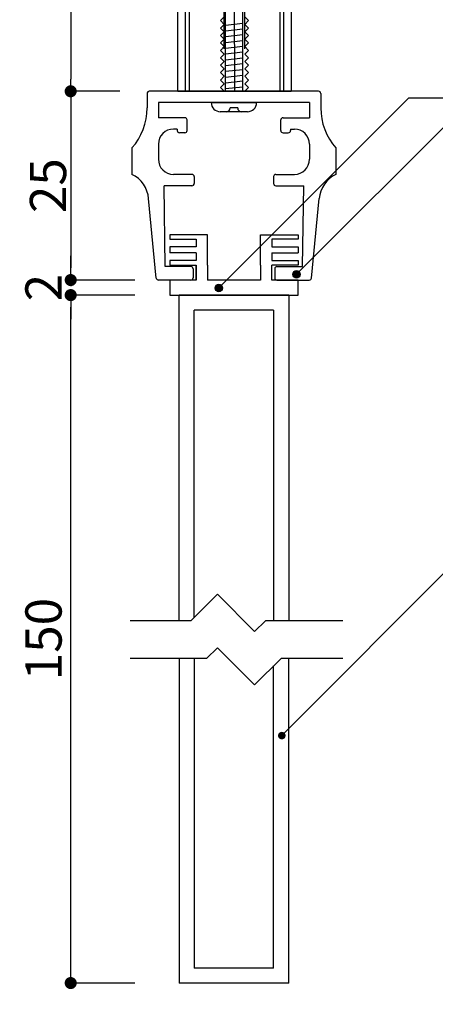
# Model space of a CAD drawing. Extents: x 290 to 570, y 1 to 193.
# Drawn here: x 482 to 510, y 37 to 102 of the extents above; entities that cross this region are included whole.
import ezdxf

# ---------------------------------------------------------------- set-up
doc = ezdxf.new("R2010")
doc.units = 0
doc.header["$MEASUREMENT"] = 0
doc.linetypes.add('HIDDEN', pattern=[0.375, 0.25, -0.125])
doc.layers.get('0').update_dxf_attribs({"linetype": 'CONTINUOUS'})
doc.layers.get('DEFPOINTS').update_dxf_attribs({"linetype": 'CONTINUOUS'})
for name, color, linetype in [('100', 7, 'CONTINUOUS'), ('DIM', 2, 'CONTINUOUS'), ('MC1', 7, 'CONTINUOUS'), ('MC2', 3, 'HIDDEN'), ('ビス類', 3, 'CONTINUOUS'), ('寸法', 2, 'CONTINUOUS'), ('本体１', 7, 'CONTINUOUS'), ('本体２', 11, 'CONTINUOUS'), ('注釈', 2, 'CONTINUOUS')]:
    doc.layers.add(name, color=color, linetype=linetype)
doc.styles.add('EXTFONT', font='txt', dxfattribs={"height": 3, "bigfont": 'extfont'})
doc.styles.get("Standard").update_dxf_attribs({"font": 'txt.shx', "bigfont": 'extfont.shx'})
doc.styles.add('角ゴ', font='txt.shx', dxfattribs={"bigfont": 'extfont.shx'})
doc.dimstyles.new('KITEI-1$7', dxfattribs={"dimtxt": 2.4, "dimasz": 0.5, "dimexe": 0, "dimexo": 1, "dimgap": 0.7, "dimtad": 2, "dimdec": 0, "dimrnd": 1, "dimzin": 0, "dimdsep": 46, "dimtxsty": 'EXTFONT', "dimblk1": 'DOT', "dimblk2": 'DOT', "dimsah": 1, "dimcen": 0.09, "dimclrd": 2, "dimclre": 2, "dimclrt": 2, "dimadec": 0, "dimazin": 0, "dimtfac": 1, "dimtdec": 4, "dimtofl": 0, "dimtmove": 0, "dimatfit": 3, "dimldrblk": 'DOT', "dimfxl": 1, "dimtolj": 1, "dimtzin": 0, "dimarcsym": 0})
doc.dimstyles.new('STANDARD$0', dxfattribs={"dimtxt": 2.4, "dimasz": 0.4, "dimexe": 0, "dimexo": 2, "dimtad": 3, "dimdec": 0, "dimzin": 0, "dimdsep": 46, "dimtxsty": 'STANDARD', "dimblk1": 'DOT', "dimblk2": 'DOT', "dimsah": 1, "dimcen": 2.5, "dimclrd": 2, "dimclre": 2, "dimclrt": 2, "dimadec": 0, "dimazin": 0, "dimtfac": 1, "dimtdec": 4, "dimtofl": 0, "dimtmove": 0, "dimatfit": 3, "dimldrblk": 'DOT', "dimfxl": 1, "dimtolj": 1, "dimtzin": 0, "dimarcsym": 0})

# ---------------------------------------------------------------- blocks, each defined once
blk = doc.blocks.new('_DOT')
at = {"color": 0, "linetype": 'ByBlock'}
blk.add_line((-0.5, 0), (-1, 0), dxfattribs=at)
at = {"color": 0, "linetype": 'ByBlock', "const_width": 0.5}
blk.add_lwpolyline([(-0.25, 0, 1), (0.25, 0, 1)], format="xyb", close=True, dxfattribs=at)
blk = doc.blocks.new('*D46')
at = {"color": 2}
for p, q in [((492.923, 36.588), (492.923, 31.588)), ((500.173, 36.588), (500.173, 31.588)), ((493.723, 31.588), (499.373, 31.588))]:
    blk.add_line(p, q, dxfattribs=at)
at = {"layer": 'DEFPOINTS', "color": 0}
for p in [(492.923, 38.588), (500.173, 38.588), (500.173, 31.588)]:
    blk.add_point(p, dxfattribs=at)
at = {"color": 2, "xscale": 0.8, "yscale": 0.8, "zscale": 0.8, "rotation": 180}
blk.add_blockref('_DOT', (492.923, 31.588), dxfattribs=at)
at = {"color": 2, "xscale": 0.8, "yscale": 0.8, "zscale": 0.8}
blk.add_blockref('_DOT', (500.173, 31.588), dxfattribs=at)
at = {"color": 2, "insert": (496.548, 33.413), "char_height": 2.4, "attachment_point": 5, "style": '角ゴ'}
blk.add_mtext('\\A1;14.5', dxfattribs=at)
blk = doc.blocks.new('*D47')
at = {"layer": 'DEFPOINTS', "color": 0, "ltscale": 2}
for p in [(485.745, 85.145), (491.993, 85.145), (491.993, 84.145)]:
    blk.add_point(p, dxfattribs=at)
at = {"layer": '寸法', "color": 2, "ltscale": 2}
for p, q in [((485.745, 85.945), (485.745, 86.745)), ((489.993, 85.145), (485.745, 85.145)), ((489.993, 84.145), (485.745, 84.145)), ((485.745, 83.345), (485.745, 82.545))]:
    blk.add_line(p, q, dxfattribs=at)
at = {"layer": '寸法', "color": 2, "ltscale": 2, "xscale": 0.8, "yscale": 0.8, "zscale": 0.8}
for p, rotation in [((485.745, 85.145), 270), ((485.745, 84.145), 90)]:
    blk.add_blockref('_DOT', p, dxfattribs=dict(at, rotation=rotation))
at = {"layer": '寸法', "color": 2, "ltscale": 2, "insert": (483.945, 84.645), "char_height": 2.4, "attachment_point": 5, "rotation": 90, "style": '角ゴ'}
blk.add_mtext('\\A1;2', dxfattribs=at)
blk = doc.blocks.new('*D48')
at = {"layer": 'DEFPOINTS', "color": 0, "ltscale": 2}
for p in [(485.745, 84.145), (491.993, 84.145), (491.993, 38.607)]:
    blk.add_point(p, dxfattribs=at)
at = {"layer": '寸法', "color": 2, "ltscale": 2}
for p, q in [((489.993, 84.145), (485.745, 84.145)), ((485.745, 39.407), (485.745, 83.345)), ((489.993, 38.607), (485.745, 38.607))]:
    blk.add_line(p, q, dxfattribs=at)
at = {"layer": '寸法', "color": 2, "ltscale": 2, "xscale": 0.8, "yscale": 0.8, "zscale": 0.8}
for p, rotation in [((485.745, 84.145), 90), ((485.745, 38.607), 270)]:
    blk.add_blockref('_DOT', p, dxfattribs=dict(at, rotation=rotation))
at = {"layer": '寸法', "color": 2, "ltscale": 2, "insert": (483.945, 61.376), "char_height": 2.4, "attachment_point": 5, "rotation": 90, "style": '角ゴ'}
blk.add_mtext('\\A1;150', dxfattribs=at)
blk = doc.blocks.new('*D49')
at = {"color": 2, "lineweight": -2}
for p, q in [((487.995, 97.639), (485.745, 97.639)), ((485.745, 96.839), (485.745, 85.945)), ((488.159, 85.145), (485.745, 85.145))]:
    blk.add_line(p, q, dxfattribs=at)
at = {"layer": 'DEFPOINTS', "color": 0}
for p in [(489.995, 97.639), (485.745, 85.145), (490.159, 85.145)]:
    blk.add_point(p, dxfattribs=at)
at = {"color": 2, "lineweight": -2, "xscale": 0.8, "yscale": 0.8, "zscale": 0.8}
for p, rotation in [((485.745, 97.639), 90), ((485.745, 85.145), 270)]:
    blk.add_blockref('_DOT', p, dxfattribs=dict(at, rotation=rotation))
at = {"color": 2, "insert": (484.245, 91.392), "char_height": 2.4, "attachment_point": 5, "rotation": 90, "style": '角ゴ'}
blk.add_mtext('\\A1;25', dxfattribs=at)
blk = doc.blocks.new('*D51')
at = {"layer": 'DEFPOINTS', "color": 0}
for p in [(639.249, 177.555), (635.016, 132.921), (639.265, 132.921)]:
    blk.add_point(p, dxfattribs=at)
at = {"layer": '寸法', "color": 2}
for p, q in [((637.249, 177.555), (635.016, 177.555)), ((635.016, 176.755), (635.016, 133.721)), ((637.265, 132.921), (635.016, 132.921))]:
    blk.add_line(p, q, dxfattribs=at)
at = {"layer": '寸法', "color": 2, "xscale": 0.8, "yscale": 0.8, "zscale": 0.8}
for p, rotation in [((635.016, 177.555), 90), ((635.016, 132.921), 270)]:
    blk.add_blockref('_DOT', p, dxfattribs=dict(at, rotation=rotation))
at = {"layer": '寸法', "color": 2, "insert": (633.191, 155.238), "char_height": 2.4, "attachment_point": 5, "rotation": 90, "style": '角ゴ'}
blk.add_mtext('\\A1;Ｈ', dxfattribs=at)
blk = doc.blocks.new('A$C0E776B22')
for p, q in [((-3.712, 0.75), (-3.712, 22.143)), ((-3.212, 0.75), (-3.212, 22.143)), ((3.288, 21.807), (3.288, 0.75)), ((3.788, 22.143), (3.788, 0.75)), ((-3.712, 0.75), (3.788, 0.75)), ((-3.712, 0.75), (3.788, 0.75))]:
    blk.add_line(p, q)
at = {"layer": 'DIM', "color": 2, "linetype": 'Continuous'}
blk.add_line((-7.553, 0.75), (-10.803, 0.75), dxfattribs=at)
at = {"layer": 'MC1', "color": 3, "linetype": 'Continuous'}
blk.add_line((1.722, 0), (-1.722, 0), dxfattribs=at)
blk.add_line((1.722, 0), (-1.722, 0), dxfattribs=at)
blk.add_line((1.722, 0), (-1.722, 0), dxfattribs=at)
at = {"layer": 'MC2', "linetype": 'ByBlock'}
for p, q in [((-2.962, 13.25), (-2.962, 0.75)), ((3.038, 13.25), (3.038, 0.75)), ((-0.558, 4.755), (0.59, 4.883)), ((-0.558, 4.373), (0.59, 4.5)), ((-0.558, 3.99), (0.59, 4.118)), ((-0.558, 3.608), (0.59, 3.735)), ((-0.558, 3.225), (0.59, 3.353)), ((-0.558, 3.225), (0.59, 3.353)), ((-0.558, 2.842), (0.59, 2.97)), ((-0.558, 2.46), (0.59, 2.587)), ((-0.558, 2.074), (0.59, 2.202)), ((-0.558, 1.691), (0.59, 1.819)), ((-0.558, 1.309), (0.59, 1.436)), ((-0.558, 0.926), (0.59, 1.054))]:
    blk.add_line(p, q, dxfattribs=at)
at = {"layer": 'MC2', "color": 3, "linetype": 'Continuous'}
for p, q in [((-0.558, 0.75), (-0.558, 8.544)), ((0.016, 8.544), (0.038, 0.75)), ((0.59, 0.75), (0.59, 8.544)), ((-0.558, 5.138), (0.59, 5.266))]:
    blk.add_line(p, q, dxfattribs=at)
at = {"layer": 'ビス類'}
blk.add_line((-1.5, 0), (1.5, 0), dxfattribs=at)
at = {"layer": 'ビス類', "color": 3, "linetype": 'Continuous'}
for p, q in [((0.9, -0.6), (-0.9, -0.6)), ((0.25, -0.35), (-0.25, -0.35))]:
    blk.add_line(p, q, dxfattribs=at)
for centre, radius, start, end in [((-0.9, 0), 0.6, 180, 270), ((0.9, 0), 0.6, 270, 0), ((-0.5, -0.35), 0.25, 270, 0), ((0.5, -0.35), 0.25, 180, 270)]:
    blk.add_arc(centre, radius, start, end, dxfattribs=at)
at = {"layer": '本体１', "ltscale": 10}
for p, q in [((-0.65, 3.57), (-0.65, 8.623)), ((0.724, 3.57), (0.724, 8.623)), ((-0.65, 5.673, 0.02), (-0.896, 5.427, 37.192)), ((-0.65, 5.182, 0.02), (-0.896, 5.427, 37.192)), ((0.724, 5.673, 0.02), (0.97, 5.427, 37.192)), ((0.724, 5.182, 0.02), (0.97, 5.427, 37.192)), ((-0.65, 5.182, 0.023), (-0.896, 4.936, 37.195)), ((-0.65, 4.69, 0.023), (-0.896, 4.936, 37.195)), ((-0.65, 4.69, 0.026), (-0.896, 4.444, 37.199)), ((0.724, 5.182, 0.023), (0.97, 4.936, 37.195)), ((0.724, 4.69, 0.023), (0.97, 4.936, 37.195)), ((0.724, 4.69, 0.026), (0.97, 4.444, 37.199)), ((-0.65, 4.199, 0.026), (-0.896, 4.444, 37.199)), ((-0.65, 4.199, 0.029), (-0.896, 3.953, 37.202)), ((-0.65, 3.707, 0.029), (-0.896, 3.953, 37.202)), ((0.724, 4.199, 0.026), (0.97, 4.444, 37.199)), ((0.724, 4.199, 0.029), (0.97, 3.953, 37.202)), ((0.724, 3.707, 0.029), (0.97, 3.953, 37.202)), ((-0.65, 3.707, 0.029), (-0.896, 3.461, 37.202)), ((-0.65, 3.215, 0.029), (-0.896, 3.461, 37.202)), ((0.724, 3.707, 0.033), (0.97, 3.461, 37.205)), ((0.724, 3.215, 0.033), (0.97, 3.461, 37.205)), ((-0.65, 3.215, 0.033), (-0.896, 2.97, 37.205)), ((-0.65, 2.724, 0.033), (-0.896, 2.97, 37.205)), ((-0.651, 2.724, 0.036), (-0.896, 2.478, 37.208)), ((0.724, 3.215, 0.036), (0.97, 2.97, 37.208)), ((0.724, 2.724, 0.036), (0.97, 2.97, 37.208)), ((0.724, 2.724, 0.039), (0.97, 2.478, 37.212)), ((-0.651, 2.232, 0.036), (-0.896, 2.478, 37.208)), ((-0.651, 2.232, 0.039), (-0.896, 1.986, 37.212)), ((-0.651, 1.741, 0.039), (-0.896, 1.986, 37.212)), ((0.724, 2.232, 0.039), (0.97, 2.478, 37.212)), ((0.724, 2.232, 0.042), (0.97, 1.986, 37.215)), ((0.724, 1.741, 0.042), (0.97, 1.986, 37.215)), ((-0.651, 1.741, 0.042), (-0.896, 1.495, 37.215)), ((-0.651, 1.249, 0.042), (-0.896, 1.495, 37.215)), ((0.724, 1.741, 0.046), (0.97, 1.495, 37.218)), ((0.724, 1.249, 0.046), (0.97, 1.495, 37.218)), ((-0.651, 1.249, 0.046), (-0.896, 1.003, 37.218)), ((-0.651, 0.758, 0.046), (-0.896, 1.003, 37.218)), ((0.724, 1.249, 0.049), (0.97, 1.003, 37.221)), ((0.724, 0.758, 0.049), (0.97, 1.003, 37.221))]:
    blk.add_line(p, q, dxfattribs=at)
at = {"layer": 'DIM', "color": 2, "linetype": 'Continuous', "xscale": 0.4000000000000057, "yscale": 0.4000000000000057, "zscale": 0.4000000000000057, "rotation": 270}
blk.add_blockref('_DOT', (-10.803, 0.75), dxfattribs=at)
at = {"layer": '寸法'}
dim = blk.add_linear_dim(base=(-10.803, 0.75), p1=(-6.569, 45.385), p2=(-6.553, 0.75), angle=90, text='Ｈ', dimstyle='STANDARD$0', override={"dimasz": 0.8, "dimdec": 1, "dimlfac": 2, "dimzin": 8, "dimtxsty": '角ゴ', "dimblk": 'DOT', "dimtdec": 1, "dimlwd": -1, "dimlwe": -1}, dxfattribs=at)
dim.commit()
dim.dimension.update_dxf_attribs({"geometry": '*D51', "text_midpoint": (-10.803, 23.067), "dimtype": 128, "insert": (-645.819, -132.171)})

msp = doc.modelspace()

# ---------------------------------------------------------------- hatches: boundary and pattern name
at = {"layer": '注釈'}
h = msp.add_hatch(color=2, dxfattribs=at)
h.dxf.hatch_style = 2
edge = h.paths.add_edge_path()
edge.add_arc((500.691, 85.525), 0.25, 0, 360)
h = msp.add_hatch(color=2, dxfattribs=at)
h.dxf.hatch_style = 2
edge = h.paths.add_edge_path()
edge.add_arc((500.691, 85.525), 0.25, 0, 360)
h = msp.add_hatch(color=2, dxfattribs=at)
h.dxf.hatch_style = 2
edge = h.paths.add_edge_path()
edge.add_arc((495.551, 84.622), 0.25, 0, 360)

# ---------------------------------------------------------------- linework, layer by layer
for p, q in [((492.836, 97.639), (500.336, 97.639)), ((494.798, 88.139), (492.298, 88.139)), ((494.798, 86.139), (494.798, 88.139)), ((498.298, 86.139), (498.298, 88.139)), ((498.298, 88.139), (500.798, 88.139)), ((499.048, 85.139), (499.048, 86.139))]:
    msp.add_line(p, q)
at = {"color": 2}
msp.add_line((489.159, 85.145), (485.745, 85.145), dxfattribs=at)
for points in [[(494.048, 86.139), (494.048, 85.139)], [(494.048, 85.139), (494.048, 86.139)], [(494.798, 86.139), (494.798, 85.139)], [(498.298, 86.139), (498.298, 85.139)], [(494.048, 85.139), (492.298, 85.139), (492.298, 84.139), (500.798, 84.139), (500.798, 85.139), (499.048, 85.139)], [(498.298, 85.139), (494.798, 85.139)]]:
    msp.add_lwpolyline(points)
at = {"layer": '100', "color": 2, "linetype": 'Continuous'}
for p, q in [((490.798, 97.489), (490.798, 96.534)), ((502.148, 97.639), (490.948, 97.639)), ((502.298, 97.489), (502.298, 96.534)), ((491.548, 96.889), (491.548, 95.889)), ((501.548, 96.889), (491.548, 96.889)), ((501.548, 96.889), (501.548, 95.889)), ((493.298, 95.889), (491.548, 95.889)), ((499.798, 95.889), (501.548, 95.889)), ((493.448, 95.039), (493.448, 95.739)), ((499.648, 95.039), (499.648, 95.739)), ((492.798, 95.139), (492.548, 95.139)), ((492.798, 95.139), (492.798, 95.039)), ((493.298, 94.889), (492.948, 94.889)), ((499.798, 94.889), (500.148, 94.889)), ((500.298, 95.139), (500.548, 95.139)), ((500.298, 95.139), (500.298, 95.039)), ((489.798, 93.889), (489.798, 92.139)), ((491.548, 94.139), (491.548, 93.139)), ((501.548, 94.139), (501.548, 93.139)), ((503.298, 93.889), (503.298, 92.139)), ((493.773, 92.139), (492.548, 92.139)), ((493.923, 91.989), (493.923, 91.539)), ((499.173, 91.989), (499.173, 91.539)), ((499.323, 92.139), (500.548, 92.139)), ((491.998, 86.039), (491.923, 91.389)), ((493.773, 91.389), (491.923, 91.389)), ((499.323, 91.389), (501.173, 91.389)), ((501.098, 86.039), (501.173, 91.389)), ((491.41, 85.274), (490.905, 90.536)), ((501.686, 85.274), (502.191, 90.536)), ((493.698, 86.039), (491.998, 86.039)), ((493.848, 85.889), (493.848, 85.289)), ((499.248, 85.889), (499.248, 85.289)), ((499.398, 86.039), (501.098, 86.039)), ((493.698, 85.139), (491.559, 85.139)), ((499.398, 85.139), (501.536, 85.139))]:
    msp.add_line(p, q, dxfattribs=at)
for centre, radius, start, end in [((490.948, 97.489), 0.15, 90, 180), ((502.148, 97.489), 0.15, 0, 90), ((486.798, 96.534), 4, 318.59038, 0), ((506.298, 96.534), 4, 180, 221.40962), ((493.298, 95.739), 0.15, 0, 90), ((499.798, 95.739), 0.15, 90, 180), ((492.548, 94.139), 1, 90, 180), ((492.948, 95.039), 0.15, 180, 270), ((493.298, 95.039), 0.15, 270, 0), ((499.798, 95.039), 0.15, 180, 270), ((500.148, 95.039), 0.15, 270, 0), ((500.548, 94.139), 1, 0, 90), ((492.548, 93.139), 1, 180, 270), ((500.548, 93.139), 1, 270, 0), ((488.914, 90.345), 2, 5.4836, 63.76952), ((493.773, 91.989), 0.15, 0, 90), ((499.323, 91.989), 0.15, 90, 180), ((504.182, 90.345), 2, 116.23048, 174.51641), ((493.773, 91.539), 0.15, 270, 0), ((499.323, 91.539), 0.15, 180, 270), ((493.698, 85.889), 0.15, 0, 90), ((499.398, 85.889), 0.15, 90, 180), ((491.559, 85.289), 0.15, 185.48359, 270), ((493.698, 85.289), 0.15, 270, 0), ((499.398, 85.289), 0.15, 180, 270), ((501.536, 85.289), 0.15, 270, 354.51641)]:
    msp.add_arc(centre, radius, start, end, dxfattribs=at)
at = {"layer": 'DEFPOINTS', "color": 0, "linetype": 'ByBlock'}
msp.add_point((492.923, 53.911), dxfattribs=at)
at = {"layer": 'DIM', "color": 2, "linetype": 'Continuous'}
msp.add_line((488.995, 97.639), (485.745, 97.639), dxfattribs=at)
at = {"layer": 'DIM'}
for p, q in [((495.455, 64.341), (493.705, 62.591)), ((495.455, 64.341), (497.919, 61.877)), ((493.705, 62.591), (489.678, 62.591)), ((498.634, 62.591), (497.919, 61.877)), ((503.754, 62.591), (498.634, 62.591)), ((495.455, 60.806), (494.74, 60.091)), ((495.455, 60.806), (497.919, 58.341)), ((494.74, 60.091), (489.678, 60.091)), ((499.669, 60.091), (497.919, 58.341)), ((503.754, 60.091), (499.669, 60.091))]:
    msp.add_line(p, q, dxfattribs=at)
at = {"layer": 'MC1', "color": 3, "linetype": 'Continuous'}
msp.add_line((498.27, 96.889), (494.826, 96.889), dxfattribs=at)
at = {"layer": 'MC1'}
for p, q in [((500.173, 84.139), (492.923, 84.139)), ((492.923, 83.139), (492.923, 84.139)), ((500.173, 84.139), (500.173, 83.139)), ((492.923, 62.591), (492.923, 83.139)), ((499.173, 83.139), (493.923, 83.139)), ((493.923, 62.809), (493.923, 83.139)), ((499.173, 83.139), (499.173, 62.591)), ((500.173, 83.139), (500.173, 62.591)), ((492.923, 60.091), (492.923, 39.588)), ((493.923, 60.091), (493.923, 39.588)), ((500.173, 39.588), (500.173, 60.091)), ((499.173, 39.588), (499.173, 59.595)), ((492.923, 39.588), (492.923, 38.588)), ((499.173, 39.588), (493.923, 39.588)), ((500.173, 38.588), (500.173, 39.588)), ((500.173, 38.588), (492.923, 38.588))]:
    msp.add_line(p, q, dxfattribs=at)
at = {"layer": '本体２'}
for p, q in [((492.298, 88.139), (492.298, 87.839)), ((500.798, 88.139), (500.798, 87.839)), ((492.298, 87.839), (494.048, 87.839)), ((500.798, 87.839), (499.048, 87.839)), ((494.048, 86.439), (492.298, 86.439)), ((492.298, 86.439), (492.298, 86.139)), ((492.298, 86.139), (494.048, 86.139)), ((499.048, 86.439), (500.798, 86.439)), ((500.798, 86.139), (499.048, 86.139)), ((500.798, 86.439), (500.798, 86.139))]:
    msp.add_line(p, q, dxfattribs=at)
at = {"layer": '本体２', "linetype": 'Continuous'}
for p, q in [((494.048, 87.839), (494.048, 87.339)), ((499.048, 87.839), (499.048, 87.339)), ((494.048, 87.339), (492.298, 87.339)), ((492.298, 87.339), (492.298, 86.939)), ((494.048, 86.939), (492.298, 86.939)), ((494.048, 86.939), (494.048, 86.439)), ((499.048, 87.339), (500.798, 87.339)), ((499.048, 86.939), (499.048, 86.439)), ((499.048, 86.939), (500.798, 86.939)), ((500.798, 87.339), (500.798, 86.939))]:
    msp.add_line(p, q, dxfattribs=at)
at = {"layer": '注釈', "color": 2}
for p, q in [((508.137, 97.207), (495.551, 84.622)), ((512.374, 97.207), (500.691, 85.525))]:
    msp.add_line(p, q, dxfattribs=at)
at = {"layer": '注釈'}
msp.add_line((508.137, 97.207), (537.66, 97.207), dxfattribs=at)
at = {"layer": '注釈', "color": 2}
for centre in [(500.691, 85.525), (500.691, 85.525), (495.551, 84.622)]:
    msp.add_circle(centre, 0.25, dxfattribs=at)

# ---------------------------------------------------------------- block references
at = {"color": 2, "xscale": 0.4000000000000057, "yscale": 0.4000000000000057, "zscale": 0.4000000000000057, "rotation": 90}
msp.add_blockref('_DOT', (485.745, 85.145), dxfattribs=at)
at = {"layer": 'DIM', "linetype": 'Continuous'}
msp.add_blockref('A$C0E776B22', (496.548, 96.889), dxfattribs=at)
at = {"layer": 'DIM', "color": 2, "linetype": 'Continuous', "xscale": 0.4000000000000057, "yscale": 0.4000000000000057, "zscale": 0.4000000000000057, "rotation": 270}
msp.add_blockref('_DOT', (485.745, 97.639), dxfattribs=at)

# ---------------------------------------------------------------- dimensions: what is measured, and where the dimension line sits
dim = msp.add_linear_dim(base=(485.745, 85.145), p1=(489.995, 97.639), p2=(490.159, 85.145), angle=90, text='25', dimstyle='STANDARD$0', override={"dimasz": 0.8, "dimgap": 0.3, "dimlfac": 2, "dimrnd": 1, "dimtxsty": '角ゴ', "dimcen": 0, "dimtdec": 0, "dimatfit": 0})
dim.commit()
dim.dimension.update_dxf_attribs({"geometry": '*D49', "text_midpoint": (484.245, 91.392)})
at = {"color": 2}
dim = msp.add_linear_dim(base=(500.173, 31.588), p1=(492.923, 38.588), p2=(500.173, 38.588), dimstyle='STANDARD$0', override={"dimasz": 0.8, "dimdec": 1, "dimlfac": 2, "dimzin": 8, "dimtxsty": '角ゴ', "dimblk": 'DOT', "dimtdec": 1, "dimlwd": -1, "dimlwe": -1}, dxfattribs=at)
dim.commit()
dim.dimension.update_dxf_attribs({"geometry": '*D46', "text_midpoint": (496.548, 31.588), "dimtype": 160})
at = {"layer": '寸法', "ltscale": 2}
dim = msp.add_linear_dim(base=(485.745, 85.145), p1=(491.993, 84.145), p2=(491.993, 85.145), angle=270, dimstyle='STANDARD$0', override={"dimasz": 0.8, "dimgap": 0.6, "dimdec": 1, "dimlfac": 2, "dimzin": 8, "dimtxsty": '角ゴ', "dimblk": 'DOT', "dimtdec": 1, "dimlwd": -1, "dimlwe": -1}, dxfattribs=at)
dim.commit()
dim.dimension.update_dxf_attribs({"geometry": '*D47', "text_midpoint": (485.745, 84.645), "dimtype": 160})
dim = msp.add_linear_dim(base=(485.745, 84.145), p1=(491.993, 38.607), p2=(491.993, 84.145), angle=270, text='150', dimstyle='STANDARD$0', override={"dimasz": 0.8, "dimgap": 0.6, "dimdec": 1, "dimlfac": 2, "dimzin": 8, "dimtxsty": '角ゴ', "dimblk": 'DOT', "dimtdec": 1, "dimlwd": -1, "dimlwe": -1}, dxfattribs=at)
dim.commit()
dim.dimension.update_dxf_attribs({"geometry": '*D48', "text_midpoint": (485.745, 61.376), "dimtype": 160})

# ---------------------------------------------------------------- leaders
at = {"layer": 'MC1', "color": 2, "linetype": 'Continuous', "annotation_type": 0, "has_hookline": 1, "hookline_direction": 0}
msp.add_leader([(499.719, 54.986), (512.358, 67.668), (512.858, 67.668)], dimstyle='KITEI-1$7', dxfattribs=at)

doc.saveas('drawing.dxf')
